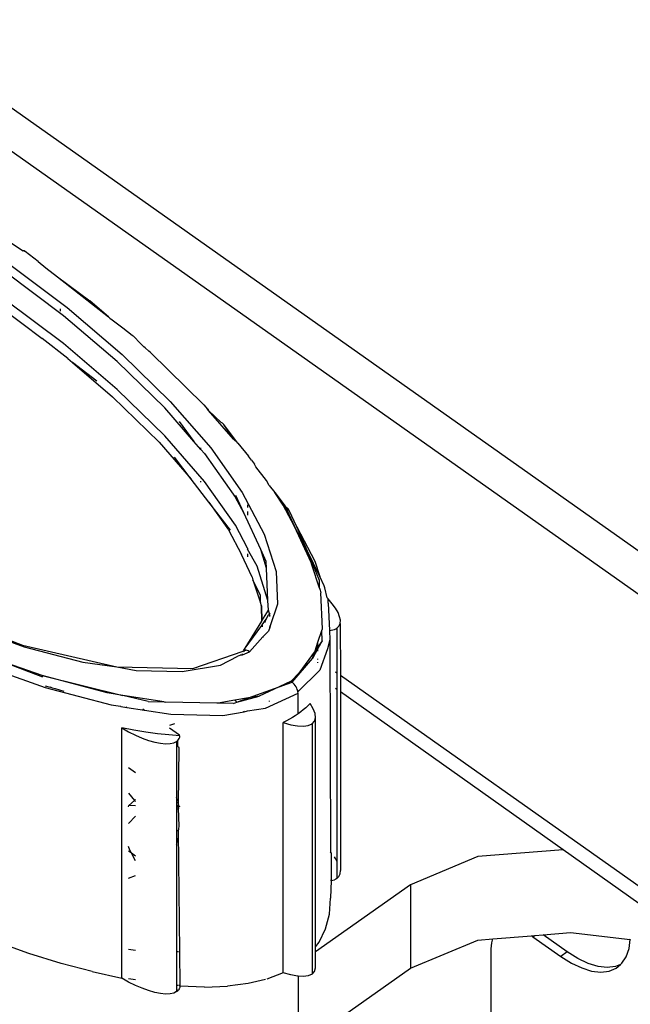
# Model space of a CAD drawing. Extents: x -2876 to 3120, y -2452 to 2524.
# Drawn here: x -2281 to -2250, y 1664 to 1714 of the extents above; entities that cross this region are included whole.
import ezdxf

# ---------------------------------------------------------------- set-up
doc = ezdxf.new("R2010")
doc.units = 0
doc.layers.get('0').update_dxf_attribs({"linetype": 'CONTINUOUS'})

msp = doc.modelspace()

# ---------------------------------------------------------------- linework, layer by layer
for p, q in [((-2138.844, 1608.542), (-2399.06, 1792.542)), ((-2399.61, 1790.739), (-2139.395, 1606.739)), ((-2282.869, 1703.47), (-2281.19, 1702.353)), ((-2281.121, 1702.354), (-2281.19, 1702.353)), ((-2281.154, 1702.366), (-2281.094, 1702.32)), ((-2281.121, 1702.354), (-2281.154, 1702.366)), ((-2281.094, 1702.32), (-2281.121, 1702.354)), ((-2280.439, 1701.82), (-2281.094, 1702.32)), ((-2282.015, 1701.77), (-2278.959, 1699.472)), ((-2280.439, 1701.82), (-2280.047, 1701.494)), ((-2280.047, 1701.494), (-2279.449, 1701.044)), ((-2279.15, 1699.062), (-2282.152, 1701.319)), ((-2279.449, 1701.044), (-2276.861, 1699.003)), ((-2279.449, 1701.044), (-2277.812, 1699.814)), ((-2282.29, 1699.454), (-2280.234, 1697.908)), ((-2279.15, 1697.647), (-2282.152, 1699.905)), ((-2278.959, 1699.472), (-2276.171, 1697.095)), ((-2276.861, 1699.003), (-2277.812, 1699.814)), ((-2279.311, 1699.403), (-2279.311, 1699.297)), ((-2276.411, 1696.726), (-2279.15, 1699.062)), ((-2276.861, 1699.003), (-2276.791, 1698.943)), ((-2276.791, 1698.943), (-2276.664, 1698.844)), ((-2276.664, 1698.844), (-2276.122, 1698.438)), ((-2276.122, 1698.438), (-2275.662, 1698.064)), ((-2275.662, 1698.064), (-2275.608, 1698.035)), ((-2275.608, 1698.035), (-2275.22, 1697.625)), ((-2278.933, 1696.889), (-2280.234, 1697.908)), ((-2276.411, 1695.312), (-2279.15, 1697.647)), ((-2275.22, 1697.625), (-2275.069, 1697.475)), ((-2274.989, 1697.43), (-2275.069, 1697.475)), ((-2276.171, 1697.095), (-2273.72, 1694.696)), ((-2274.806, 1697.25), (-2274.989, 1697.43)), ((-2274.731, 1697.186), (-2274.806, 1697.25)), ((-2272.022, 1694.535), (-2274.731, 1697.186)), ((-2278.933, 1696.889), (-2278.693, 1696.684)), ((-2278.693, 1696.684), (-2276.651, 1694.943)), ((-2277.457, 1695.732), (-2278.693, 1696.684)), ((-2274.003, 1694.369), (-2276.411, 1696.726)), ((-2276.651, 1694.943), (-2274.286, 1692.628)), ((-2274.003, 1692.955), (-2276.411, 1695.312)), ((-2273.72, 1694.696), (-2271.667, 1692.335)), ((-2272.022, 1694.535), (-2271.822, 1694.305)), ((-2272.518, 1692.662), (-2274.003, 1694.369)), ((-2271.773, 1694.249), (-2271.822, 1694.305)), ((-2271.777, 1694.285), (-2271.822, 1694.305)), ((-2271.773, 1694.249), (-2271.777, 1694.285)), ((-2271.773, 1694.249), (-2271.137, 1693.635)), ((-2270.504, 1692.79), (-2271.773, 1694.249)), ((-2273.275, 1693.679), (-2272.518, 1692.662)), ((-2271.066, 1693.59), (-2271.137, 1693.635)), ((-2271.004, 1693.525), (-2271.066, 1693.59)), ((-2270.28, 1692.577), (-2271.004, 1693.525)), ((-2270.504, 1692.79), (-2271.004, 1693.525)), ((-2271.986, 1690.635), (-2274.003, 1692.955)), ((-2274.286, 1692.628), (-2272.658, 1690.756)), ((-2272.163, 1692.253), (-2272.518, 1692.662)), ((-2270.504, 1692.79), (-2270.28, 1692.577)), ((-2270.28, 1692.577), (-2269.752, 1691.925)), ((-2272.163, 1692.253), (-2272.163, 1692.344)), ((-2271.986, 1692.05), (-2272.163, 1692.253)), ((-2271.986, 1692.05), (-2270.408, 1689.824)), ((-2271.667, 1692.335), (-2270.061, 1690.07)), ((-2272.658, 1690.756), (-2273.504, 1691.864)), ((-2269.599, 1691.708), (-2269.752, 1691.925)), ((-2269.599, 1691.708), (-2269.433, 1691.504)), ((-2269.366, 1691.38), (-2269.433, 1691.504)), ((-2268.827, 1690.675), (-2269.366, 1691.38)), ((-2271.754, 1689.573), (-2272.658, 1690.756)), ((-2272.163, 1690.603), (-2272.163, 1690.643)), ((-2270.408, 1688.41), (-2271.986, 1690.635)), ((-2268.691, 1690.428), (-2268.827, 1690.675)), ((-2270.061, 1690.07), (-2268.943, 1687.956)), ((-2268.691, 1690.428), (-2268.413, 1690.064)), ((-2268.413, 1690.064), (-2267.882, 1689.369)), ((-2267.978, 1689.422), (-2268.413, 1690.064)), ((-2271.754, 1689.573), (-2270.756, 1688.164)), ((-2270.666, 1688.148), (-2271.754, 1689.573)), ((-2269.99, 1689.034), (-2270.408, 1689.824)), ((-2269.99, 1689.034), (-2270.397, 1689.912)), ((-2269.789, 1689.448), (-2269.789, 1689.302)), ((-2269.126, 1687.165), (-2269.99, 1689.034)), ((-2269.789, 1689.112), (-2269.789, 1688.923)), ((-2267.409, 1688.347), (-2267.978, 1689.422)), ((-2267.732, 1689.242), (-2267.882, 1689.369)), ((-2267.882, 1689.369), (-2267.409, 1688.347)), ((-2267.677, 1689.151), (-2267.732, 1689.242)), ((-2267.296, 1688.328), (-2267.677, 1689.151)), ((-2270.756, 1688.164), (-2270.098, 1686.922)), ((-2269.789, 1687.238), (-2270.408, 1688.41)), ((-2268.943, 1687.956), (-2268.34, 1686.046)), ((-2266.742, 1687.085), (-2267.409, 1688.347)), ((-2266.561, 1686.515), (-2267.409, 1688.347)), ((-2267.296, 1688.328), (-2266.375, 1686.587)), ((-2266.742, 1687.085), (-2267.296, 1688.328)), ((-2269.789, 1687.238), (-2269.789, 1687.191)), ((-2269.31, 1686.333), (-2269.789, 1687.191)), ((-2269.789, 1686.957), (-2269.789, 1686.807)), ((-2268.83, 1686.228), (-2269.126, 1687.165)), ((-2268.844, 1686.557), (-2269.126, 1687.165)), ((-2266.135, 1685.594), (-2266.742, 1687.085)), ((-2266.561, 1686.515), (-2266.742, 1687.085)), ((-2266.126, 1685.799), (-2266.742, 1687.085)), ((-2269.563, 1685.764), (-2270.098, 1686.922)), ((-2268.83, 1686.228), (-2268.844, 1686.557)), ((-2266.521, 1686.386), (-2266.561, 1686.515)), ((-2266.375, 1686.587), (-2266.126, 1685.799)), ((-2268.757, 1684.583), (-2269.31, 1686.333)), ((-2268.757, 1684.583), (-2268.83, 1686.228)), ((-2268.34, 1686.046), (-2268.266, 1684.387)), ((-2266.135, 1685.206), (-2266.521, 1686.386)), ((-2269.563, 1685.764), (-2269.521, 1685.631)), ((-2269.521, 1685.631), (-2269.135, 1684.454)), ((-2269.135, 1684.84), (-2269.521, 1685.631)), ((-2266.135, 1685.206), (-2266.135, 1685.594)), ((-2265.908, 1685.328), (-2266.126, 1685.799)), ((-2266.135, 1685.206), (-2266.113, 1685.097)), ((-2266.113, 1685.097), (-2266.075, 1684.974)), ((-2265.993, 1683.14), (-2266.075, 1684.974)), ((-2265.87, 1685.225), (-2265.908, 1685.328)), ((-2265.757, 1684.713), (-2265.87, 1685.225)), ((-2269.135, 1684.454), (-2269.135, 1684.84)), ((-2269.135, 1684.454), (-2269.113, 1684.34)), ((-2268.735, 1684.092), (-2268.757, 1684.583)), ((-2265.7, 1684.656), (-2265.757, 1684.713)), ((-2265.492, 1684.414), (-2265.7, 1684.656)), ((-2265.697, 1684.442), (-2265.7, 1684.656)), ((-2265.697, 1684.442), (-2265.636, 1683.055)), ((-2286.597, 1684.357), (-2281.225, 1682.305)), ((-2269.113, 1684.34), (-2269.094, 1684.282)), ((-2269.094, 1684.282), (-2269.062, 1683.553)), ((-2269.077, 1683.529), (-2269.094, 1684.282)), ((-2269.062, 1683.553), (-2268.735, 1684.092)), ((-2268.686, 1683.907), (-2268.735, 1684.092)), ((-2268.686, 1683.907), (-2268.645, 1683.934)), ((-2268.266, 1684.387), (-2268.645, 1683.293)), ((-2265.323, 1684.181), (-2265.492, 1684.414)), ((-2265.196, 1683.96), (-2265.323, 1684.181)), ((-2265.115, 1683.756), (-2265.196, 1683.96)), ((-2269.909, 1682.161), (-2269.077, 1683.529)), ((-2269.077, 1683.529), (-2269.062, 1683.553)), ((-2269.053, 1683.336), (-2268.851, 1683.625)), ((-2268.908, 1683.455), (-2268.851, 1683.625)), ((-2268.851, 1683.625), (-2268.724, 1683.852)), ((-2268.724, 1683.852), (-2268.686, 1683.907)), ((-2268.69, 1683.855), (-2268.686, 1683.907)), ((-2268.645, 1683.817), (-2268.69, 1683.855)), ((-2268.686, 1683.758), (-2268.645, 1683.817)), ((-2265.079, 1683.572), (-2265.115, 1683.756)), ((-2265.091, 1683.412), (-2265.079, 1683.572)), ((-2284.352, 1683.365), (-2281.148, 1682.23)), ((-2269.909, 1682.161), (-2269.067, 1683.315)), ((-2269.067, 1683.315), (-2269.053, 1683.336)), ((-2269.048, 1683.233), (-2269.067, 1683.315)), ((-2269.053, 1683.336), (-2269.048, 1683.233)), ((-2268.724, 1683.019), (-2269.025, 1682.725)), ((-2268.661, 1683.205), (-2268.724, 1683.019)), ((-2268.661, 1683.205), (-2268.663, 1683.231)), ((-2268.645, 1683.255), (-2268.661, 1683.205)), ((-2268.645, 1683.255), (-2268.645, 1683.293)), ((-2266.219, 1682.466), (-2266.023, 1683.053)), ((-2266.023, 1683.053), (-2265.993, 1683.14)), ((-2266, 1682.53), (-2266.023, 1683.053)), ((-2265.636, 1683.055), (-2265.549, 1683.065)), ((-2265.636, 1683.055), (-2265.615, 1682.579)), ((-2265.549, 1683.065), (-2265.462, 1683.083)), ((-2265.462, 1683.083), (-2265.384, 1683.107)), ((-2265.384, 1683.107), (-2265.314, 1683.137)), ((-2265.314, 1683.137), (-2265.253, 1683.174)), ((-2265.253, 1683.174), (-2265.149, 1683.279)), ((-2265.253, 1683.174), (-2265.253, 1680.885)), ((-2265.149, 1683.279), (-2265.091, 1683.412)), ((-2265.091, 1683.412), (-2265.079, 1680.762)), ((-2269.025, 1682.725), (-2269.702, 1681.976)), ((-2269.025, 1682.725), (-2269.024, 1682.699)), ((-2266.366, 1682.026), (-2266.219, 1682.466)), ((-2266, 1682.53), (-2266.219, 1682.134)), ((-2266, 1682.53), (-2266.219, 1682.229)), ((-2266.219, 1682.229), (-2266.219, 1682.466)), ((-2265.615, 1682.579), (-2265.733, 1682.128)), ((-2265.615, 1682.579), (-2265.582, 1671.792)), ((-2281.225, 1682.305), (-2276.441, 1681.199)), ((-2281.148, 1682.23), (-2278.159, 1681.439)), ((-2272.571, 1681.113), (-2270.023, 1681.995)), ((-2270.056, 1681.81), (-2269.702, 1681.976)), ((-2269.996, 1682.005), (-2270.038, 1681.969)), ((-2270.023, 1681.995), (-2270.038, 1681.969)), ((-2270.023, 1681.995), (-2269.998, 1682.033)), ((-2269.975, 1682.051), (-2269.998, 1682.033)), ((-2269.975, 1682.051), (-2269.909, 1682.161)), ((-2269.975, 1682.051), (-2269.933, 1682.047)), ((-2269.955, 1681.985), (-2269.933, 1682.047)), ((-2269.933, 1682.047), (-2269.89, 1682.054)), ((-2269.863, 1682.051), (-2269.933, 1682.047)), ((-2269.811, 1682.036), (-2269.863, 1682.051)), ((-2269.758, 1682.011), (-2269.811, 1682.036)), ((-2269.702, 1681.976), (-2269.758, 1682.011)), ((-2266.366, 1682.026), (-2267.194, 1680.888)), ((-2266.219, 1682.134), (-2266.5, 1681.628)), ((-2266.5, 1681.628), (-2266.366, 1682.026)), ((-2266.219, 1682.229), (-2266.366, 1682.026)), ((-2266.219, 1682.134), (-2266.219, 1682.229)), ((-2266.219, 1682.008), (-2266.219, 1682.134)), ((-2265.733, 1682.128), (-2266.129, 1681.043)), ((-2283.676, 1681.432), (-2280.079, 1680.157)), ((-2280.232, 1680.757), (-2282.425, 1681.534)), ((-2280.192, 1680.681), (-2282.425, 1681.534)), ((-2278.159, 1681.439), (-2276.441, 1681.199)), ((-2271.177, 1681.284), (-2270.28, 1681.743)), ((-2270.179, 1681.789), (-2270.28, 1681.743)), ((-2270.15, 1681.81), (-2270.179, 1681.789)), ((-2270.15, 1681.81), (-2270.056, 1681.81)), ((-2270.056, 1681.81), (-2270.056, 1681.858)), ((-2267.526, 1680.433), (-2266.5, 1681.628)), ((-2267.194, 1680.888), (-2266.5, 1681.628)), ((-2266.219, 1681.582), (-2266.219, 1681.615)), ((-2266.219, 1681.415), (-2266.219, 1681.441)), ((-2276.441, 1681.199), (-2275.458, 1681.012)), ((-2276.441, 1681.199), (-2272.571, 1681.113)), ((-2275.458, 1681.012), (-2273.111, 1680.96)), ((-2273.111, 1680.96), (-2271.177, 1681.284)), ((-2266.129, 1681.043), (-2267.232, 1679.931)), ((-2265.253, 1680.885), (-2265.323, 1680.934)), ((-2276.928, 1679.883), (-2280.232, 1680.757)), ((-2280.232, 1680.757), (-2276.123, 1679.755)), ((-2267.581, 1680.476), (-2268.192, 1680.189)), ((-2268.192, 1680.189), (-2267.526, 1680.433)), ((-2267.581, 1680.476), (-2267.194, 1680.888)), ((-2267.526, 1680.433), (-2267.581, 1680.476)), ((-2267.472, 1680.381), (-2267.526, 1680.433)), ((-2265.253, 1680.885), (-2265.253, 1680.05)), ((-2139.395, 1591.89), (-2265.079, 1680.762)), ((-2265.079, 1680.762), (-2265.079, 1679.927)), ((-2280.084, 1680.24), (-2279.814, 1680.178)), ((-2280.079, 1680.157), (-2276.723, 1679.27)), ((-2279.715, 1680.14), (-2279.814, 1680.178)), ((-2279.715, 1680.14), (-2279.568, 1680.106)), ((-2279.568, 1680.106), (-2279.127, 1679.976)), ((-2269.748, 1679.621), (-2268.192, 1680.189)), ((-2268.192, 1680.189), (-2269.211, 1679.711)), ((-2267.42, 1680.324), (-2267.472, 1680.381)), ((-2267.373, 1680.262), (-2267.42, 1680.324)), ((-2267.331, 1680.196), (-2267.373, 1680.262)), ((-2267.295, 1680.128), (-2267.331, 1680.196)), ((-2267.266, 1680.06), (-2267.295, 1680.128)), ((-2267.245, 1679.994), (-2267.266, 1680.06)), ((-2267.232, 1679.931), (-2267.245, 1679.994)), ((-2267.227, 1679.872), (-2267.232, 1679.931)), ((-2265.253, 1680.05), (-2265.323, 1680.099)), ((-2265.253, 1680.05), (-2265.253, 1671.331)), ((-2265.079, 1679.927), (-2265.079, 1670.844)), ((-2253.758, 1671.906), (-2265.079, 1679.927)), ((-2276.123, 1679.755), (-2276.928, 1679.883)), ((-2274.836, 1679.442), (-2276.123, 1679.755)), ((-2274.024, 1679.424), (-2276.123, 1679.755)), ((-2274.836, 1679.442), (-2274.024, 1679.424)), ((-2274.024, 1679.424), (-2273.942, 1679.411)), ((-2270.437, 1679.506), (-2271.29, 1679.363)), ((-2269.748, 1679.621), (-2270.437, 1679.506)), ((-2270.336, 1679.403), (-2270.437, 1679.506)), ((-2270.336, 1679.403), (-2269.211, 1679.711)), ((-2270.336, 1679.403), (-2269.748, 1679.621)), ((-2269.211, 1679.711), (-2269.748, 1679.621)), ((-2268.883, 1679.096), (-2267.227, 1679.872)), ((-2268.704, 1679.473), (-2268.693, 1679.441)), ((-2267.227, 1678.812), (-2267.227, 1679.872)), ((-2276.723, 1679.27), (-2276.253, 1679.209)), ((-2276.228, 1679.191), (-2276.253, 1679.209)), ((-2276.228, 1679.191), (-2275.93, 1679.144)), ((-2275.93, 1679.144), (-2275.95, 1679.17)), ((-2275.93, 1679.144), (-2275.03, 1679.002)), ((-2275.115, 1679.062), (-2275.03, 1679.002)), ((-2275.03, 1679.002), (-2273.69, 1678.791)), ((-2271.349, 1679.354), (-2273.942, 1679.411)), ((-2271.29, 1679.363), (-2271.349, 1679.354)), ((-2270.503, 1679.346), (-2271.29, 1679.363)), ((-2270.503, 1679.346), (-2270.336, 1679.403)), ((-2269.969, 1678.914), (-2269.99, 1678.947)), ((-2269.969, 1678.914), (-2269.789, 1678.974)), ((-2269.789, 1678.974), (-2268.883, 1679.096)), ((-2269.789, 1678.974), (-2269.789, 1678.944)), ((-2266.963, 1679.014), (-2267.092, 1678.911)), ((-2266.839, 1679.121), (-2266.963, 1679.014)), ((-2266.721, 1679.232), (-2266.839, 1679.121)), ((-2266.609, 1679.347), (-2266.721, 1679.232)), ((-2266.453, 1679.076), (-2266.609, 1679.347)), ((-2266.365, 1678.831), (-2266.453, 1679.076)), ((-2273.69, 1678.791), (-2271.055, 1678.732)), ((-2271.055, 1678.732), (-2269.969, 1678.914)), ((-2267.822, 1678.454), (-2267.984, 1678.374)), ((-2267.665, 1678.537), (-2267.822, 1678.454)), ((-2267.514, 1678.625), (-2267.665, 1678.537)), ((-2267.368, 1678.716), (-2267.514, 1678.625)), ((-2267.227, 1678.812), (-2267.368, 1678.716)), ((-2267.092, 1678.911), (-2267.227, 1678.812)), ((-2266.52, 1678.312), (-2266.399, 1678.444)), ((-2266.399, 1678.444), (-2266.347, 1678.619)), ((-2266.347, 1678.619), (-2266.365, 1678.831)), ((-2266.34, 1666.969), (-2266.347, 1678.619)), ((-2276.186, 1665.371), (-2276.186, 1678.099)), ((-2276.186, 1678.099), (-2275.839, 1677.904)), ((-2275.565, 1677.984), (-2276.186, 1678.099)), ((-2274.958, 1677.886), (-2275.565, 1677.984)), ((-2273.755, 1678.101), (-2273.249, 1677.743)), ((-2273.742, 1678.234), (-2273.495, 1678.328)), ((-2267.984, 1678.374), (-2267.602, 1678.264)), ((-2267.984, 1665.647), (-2267.984, 1678.374)), ((-2267.602, 1678.264), (-2267.255, 1678.202)), ((-2267.255, 1678.202), (-2266.954, 1678.189)), ((-2266.954, 1678.189), (-2266.707, 1678.226)), ((-2266.707, 1678.226), (-2266.52, 1678.312)), ((-2266.52, 1678.312), (-2266.52, 1665.584)), ((-2275.839, 1677.904), (-2275.492, 1677.732)), ((-2275.492, 1677.732), (-2275.15, 1677.585)), ((-2275.15, 1677.585), (-2274.82, 1677.465)), ((-2274.366, 1677.804), (-2274.958, 1677.886)), ((-2274.82, 1677.465), (-2274.508, 1677.376)), ((-2273.789, 1677.739), (-2274.366, 1677.804)), ((-2273.227, 1677.691), (-2273.789, 1677.739)), ((-2273.544, 1677.342), (-2273.397, 1677.416)), ((-2273.397, 1677.416), (-2273.344, 1677.459)), ((-2273.397, 1677.416), (-2273.397, 1677.189)), ((-2273.344, 1677.459), (-2273.301, 1677.508)), ((-2273.344, 1677.152), (-2273.344, 1677.459)), ((-2273.301, 1677.508), (-2273.267, 1677.564)), ((-2273.267, 1677.564), (-2273.242, 1677.625)), ((-2273.242, 1677.625), (-2273.227, 1677.691)), ((-2274.508, 1677.376), (-2274.219, 1677.318)), ((-2274.219, 1677.318), (-2273.96, 1677.293)), ((-2273.96, 1677.293), (-2273.733, 1677.301)), ((-2273.733, 1677.301), (-2273.544, 1677.342)), ((-2273.344, 1677.152), (-2273.397, 1677.189)), ((-2273.397, 1677.189), (-2273.397, 1674.555)), ((-2273.301, 1677.122), (-2273.344, 1677.152)), ((-2273.267, 1677.098), (-2273.301, 1677.122)), ((-2273.301, 1674.208), (-2273.267, 1677.098)), ((-2275.492, 1675.821), (-2275.839, 1676.066)), ((-2275.839, 1674.788), (-2275.54, 1674.409)), ((-2275.54, 1674.409), (-2275.492, 1674.46)), ((-2273.344, 1674.365), (-2273.397, 1674.555)), ((-2273.397, 1674.555), (-2273.397, 1674.333)), ((-2275.839, 1674.09), (-2275.823, 1674.147)), ((-2275.823, 1674.147), (-2275.54, 1674.409)), ((-2275.492, 1674.134), (-2275.823, 1674.147)), ((-2275.54, 1674.409), (-2275.492, 1674.349)), ((-2273.397, 1674.333), (-2273.368, 1674.309)), ((-2273.397, 1674.333), (-2273.397, 1674.091)), ((-2273.344, 1674.089), (-2273.397, 1674.091)), ((-2273.397, 1674.091), (-2273.397, 1673.943)), ((-2273.397, 1673.943), (-2273.344, 1673.98)), ((-2273.397, 1673.943), (-2273.397, 1672.931)), ((-2273.368, 1674.309), (-2273.344, 1674.286)), ((-2273.344, 1674.089), (-2273.301, 1674.208)), ((-2273.301, 1674.011), (-2273.344, 1674.089)), ((-2273.267, 1674.085), (-2273.301, 1674.208)), ((-2273.267, 1674.085), (-2273.301, 1674.088)), ((-2273.301, 1674.011), (-2273.267, 1674.035)), ((-2273.267, 1673.104), (-2273.301, 1674.011)), ((-2273.227, 1674.109), (-2273.267, 1674.085)), ((-2275.492, 1673.612), (-2275.839, 1673.242)), ((-2273.344, 1672.871), (-2273.397, 1672.931)), ((-2273.397, 1672.931), (-2273.397, 1672.194)), ((-2273.301, 1672.836), (-2273.267, 1673.104)), ((-2273.38, 1672.214), (-2273.344, 1672.496)), ((-2273.227, 1666.726), (-2273.301, 1672.836)), ((-2275.782, 1671.883), (-2275.839, 1672.064)), ((-2273.397, 1672.194), (-2273.38, 1672.214)), ((-2273.397, 1672.194), (-2273.397, 1666.73)), ((-2253.758, 1671.906), (-2258.09, 1671.553)), ((-2249.916, 1669.164), (-2253.758, 1671.906)), ((-2275.698, 1671.723), (-2275.839, 1671.824)), ((-2275.698, 1671.723), (-2275.782, 1671.883)), ((-2275.492, 1671.578), (-2275.698, 1671.723)), ((-2275.492, 1671.335), (-2275.698, 1671.723)), ((-2265.549, 1671.752), (-2265.582, 1671.792)), ((-2265.549, 1671.752), (-2265.549, 1670.337)), ((-2265.323, 1671.453), (-2265.384, 1671.538)), ((-2265.253, 1671.331), (-2265.323, 1671.453)), ((-2258.09, 1671.553), (-2261.518, 1670.121)), ((-2265.253, 1671.331), (-2265.253, 1670.446)), ((-2275.839, 1670.458), (-2275.492, 1670.599)), ((-2265.314, 1670.409), (-2265.384, 1670.379)), ((-2265.253, 1670.446), (-2265.314, 1670.409)), ((-2265.253, 1670.446), (-2265.149, 1670.551)), ((-2265.149, 1670.551), (-2265.091, 1670.684)), ((-2265.091, 1670.684), (-2265.079, 1670.844)), ((-2261.518, 1670.121), (-2266.347, 1666.706)), ((-2265.549, 1670.337), (-2265.578, 1670.334)), ((-2265.549, 1670.337), (-2265.575, 1669.44)), ((-2265.549, 1670.337), (-2265.462, 1670.355)), ((-2265.462, 1670.355), (-2265.384, 1670.379)), ((-2261.518, 1670.121), (-2261.518, 1665.878)), ((-2265.639, 1668.622), (-2265.575, 1669.44)), ((-2265.834, 1667.877), (-2265.639, 1668.622)), ((-2266.157, 1667.208), (-2265.834, 1667.877)), ((-2257.331, 1667.372), (-2255.377, 1667.531)), ((-2255.377, 1667.531), (-2255.2, 1667.546)), ((-2255.294, 1667.479), (-2255.377, 1667.531)), ((-2255.294, 1667.479), (-2255.2, 1667.546)), ((-2255.294, 1667.479), (-2253.88, 1666.479)), ((-2255.2, 1667.546), (-2254.777, 1667.58)), ((-2254.777, 1667.58), (-2253.394, 1667.693)), ((-2253.55, 1666.713), (-2254.777, 1667.58)), ((-2253.394, 1667.693), (-2250.353, 1667.334)), ((-2280.902, 1666.633), (-2282.582, 1667.224)), ((-2266.347, 1666.706), (-2266.34, 1666.969)), ((-2266.34, 1666.969), (-2266.157, 1667.208)), ((-2261.518, 1665.878), (-2258.09, 1667.31)), ((-2258.09, 1667.31), (-2257.331, 1667.372)), ((-2257.416, 1666.858), (-2257.39, 1667.171)), ((-2257.39, 1667.171), (-2257.331, 1667.372)), ((-2250.41, 1666.883), (-2250.353, 1667.334)), ((-2250.353, 1667.334), (-2250.347, 1667.375)), ((-2279.27, 1666.126), (-2280.902, 1666.633)), ((-2275.839, 1666.848), (-2275.492, 1666.793)), ((-2273.397, 1666.73), (-2273.344, 1666.729)), ((-2273.397, 1666.73), (-2273.397, 1664.995)), ((-2273.301, 1666.728), (-2273.227, 1666.726)), ((-2273.223, 1664.992), (-2273.227, 1666.726)), ((-2266.347, 1665.891), (-2266.347, 1666.706)), ((-2257.416, 1645.465), (-2257.416, 1666.858)), ((-2253.55, 1666.713), (-2253.88, 1666.479)), ((-2253.88, 1666.479), (-2253.341, 1666.139)), ((-2253.011, 1666.373), (-2253.55, 1666.713)), ((-2250.776, 1666.127), (-2250.554, 1666.463)), ((-2250.554, 1666.463), (-2250.41, 1666.883)), ((-2277.695, 1665.704), (-2279.27, 1666.126)), ((-2253.341, 1666.139), (-2252.815, 1665.89)), ((-2252.484, 1666.124), (-2253.011, 1666.373)), ((-2251.983, 1665.971), (-2252.484, 1666.124)), ((-2251.518, 1665.918), (-2251.983, 1665.971)), ((-2251.101, 1665.967), (-2251.518, 1665.918)), ((-2250.84, 1666.074), (-2251.101, 1665.967)), ((-2251.071, 1665.882), (-2250.84, 1666.074)), ((-2250.84, 1666.074), (-2250.776, 1666.127)), ((-2277.695, 1665.704), (-2276.186, 1665.371)), ((-2267.984, 1665.647), (-2268.817, 1665.327)), ((-2267.602, 1665.537), (-2267.984, 1665.647)), ((-2267.255, 1665.474), (-2267.602, 1665.537)), ((-2267.227, 1665.473), (-2267.255, 1665.474)), ((-2267.227, 1665.473), (-2267.227, 1661.841)), ((-2266.954, 1665.461), (-2267.227, 1665.473)), ((-2266.707, 1665.498), (-2266.954, 1665.461)), ((-2266.52, 1665.584), (-2266.707, 1665.498)), ((-2266.52, 1665.584), (-2266.399, 1665.716)), ((-2266.399, 1665.716), (-2266.347, 1665.891)), ((-2265.275, 1663.222), (-2261.518, 1665.878)), ((-2252.815, 1665.89), (-2252.313, 1665.737)), ((-2252.313, 1665.737), (-2251.848, 1665.685)), ((-2251.848, 1665.685), (-2251.431, 1665.733)), ((-2251.431, 1665.733), (-2251.071, 1665.882)), ((-2275.839, 1665.176), (-2276.186, 1665.371)), ((-2275.492, 1665.287), (-2275.839, 1665.341)), ((-2275.492, 1665.004), (-2275.839, 1665.176)), ((-2275.15, 1664.857), (-2275.492, 1665.004)), ((-2273.344, 1664.994), (-2273.397, 1664.995)), ((-2273.397, 1664.995), (-2273.397, 1664.688)), ((-2273.223, 1664.992), (-2273.301, 1664.993)), ((-2273.242, 1664.897), (-2273.267, 1664.836)), ((-2273.227, 1664.963), (-2273.242, 1664.897)), ((-2273.227, 1664.963), (-2273.223, 1664.992)), ((-2271.974, 1664.916), (-2273.227, 1664.963)), ((-2271.974, 1664.916), (-2270.817, 1664.961)), ((-2269.763, 1665.098), (-2270.817, 1664.961)), ((-2268.885, 1665.311), (-2269.763, 1665.098)), ((-2274.82, 1664.737), (-2275.15, 1664.857)), ((-2274.508, 1664.648), (-2274.82, 1664.737)), ((-2274.219, 1664.59), (-2274.508, 1664.648)), ((-2273.96, 1664.565), (-2274.219, 1664.59)), ((-2273.733, 1664.573), (-2273.96, 1664.565)), ((-2273.544, 1664.614), (-2273.733, 1664.573)), ((-2273.397, 1664.688), (-2273.544, 1664.614)), ((-2273.397, 1664.688), (-2273.344, 1664.731)), ((-2273.344, 1664.731), (-2273.301, 1664.78)), ((-2273.267, 1664.836), (-2273.301, 1664.78))]:
    msp.add_line(p, q)

doc.saveas('drawing.dxf')
